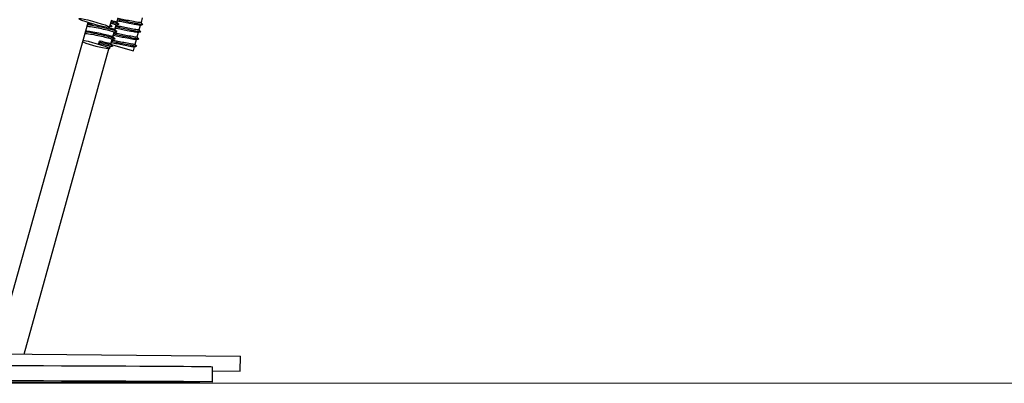
# Model space of a CAD drawing. Units: millimetres. Extents: x -1.1 to 12.6, y 1 to 15.8.
# Drawn here: x 10.3 to 10.6, y 11.4 to 11.5 of the extents above; entities that cross this region are included whole.
import ezdxf

# ---------------------------------------------------------------- set-up
doc = ezdxf.new("R2010")
doc.units = ezdxf.units.MM
doc.header["$MEASUREMENT"] = 0
doc.layers.get('0').update_dxf_attribs({"lineweight": 0})

# ---------------------------------------------------------------- blocks, each defined once
blk = doc.blocks.new('K004A-B')
at = {"color": 7, "linetype": 'Continuous', "lineweight": 25}
for p, q in [((10.34177855875825, 11.42300030105362), (10.3673885298642, 11.51429779276278)), ((10.37308745553966, 11.51304327972794), (10.37365197904748, 11.51505576072778)), ((10.37323252087773, 11.51382089106683), (10.37379827793503, 11.5132889058461)), ((10.37450449920217, 11.51242980338266), (10.37485437229699, 11.51367707288792)), ((10.37504276550245, 11.51434867954522), (10.37539263859727, 11.51559594905048)), ((10.38101169460989, 11.51238761949772), (10.38135910449838, 11.51364033908722)), ((10.38154617136226, 11.51431488040471), (10.38189358125075, 11.51556759999331)), ((10.37379827793503, 11.5132889058461), (10.37304412767227, 11.51314928441043)), ((10.37396623290189, 11.5105109272201), (10.37431610599671, 11.51175819672626)), ((10.38047721785753, 11.51046035859163), (10.38082462774693, 11.51171307818113)), ((10.37023923909984, 11.50869474107204), (10.37042763230439, 11.50936634772843)), ((10.37053140771442, 11.50903375214439), (10.37023923909984, 11.50869474107204)), ((10.37042763230439, 11.50936634772843), (10.37053140771442, 11.50903375214439)), ((10.37342796660161, 11.50859205105844), (10.37377783969643, 11.5098393205637)), ((10.37358443711875, 11.50842805711928), (10.3753661748735, 11.50793393750901)), ((10.37994274110516, 11.50853309768554), (10.38029015099456, 11.50978581727414)), ((10.35036492432047, 11.4260146910212), (10.37291514492264, 11.5073281596071)), ((10.37308745553966, 11.50737815644989), (10.37323957339705, 11.50792044440114)), ((10.3753661748735, 11.50793393750901), (10.37946160429984, 11.50679817441069)), ((10.37946160429984, 11.50679817441069), (10.3797556742422, 11.50785855636805)), ((10.34264303204801, 11.42608207895428), (10.40792206760144, 11.42551239744098)), ((10.40788716145945, 11.4215125497487), (10.40792206760144, 11.42551239744098)), ((10.40048451877757, 11.4186699318645), (10.40048843852784, 11.42266990970093)), ((10.4004873676624, 11.42157712677109), (10.40788716145945, 11.4215125497487))]:
    blk.add_line(p, q, dxfattribs=at)
at = {"color": 7, "linetype": 'Continuous', "lineweight": 25, "flags": 128}
for points in [[(10.36886762972628, 11.51385648458036), (10.36766740601271, 11.51421045988373), (10.36658518057831, 11.51456271912066), (10.36571711390044, 11.51488196251394), (10.36514033751447, 11.51513982388606), (10.3649061005328, 11.51531339112189), (10.3650352159386, 11.51538724201255), (10.36551621126202, 11.51535481458105), (10.36630634795821, 11.51521899014752), (10.36733541891337, 11.5149918373083), (10.36851198665701, 11.51469353959074), (10.36973150798277, 11.51435060205513), (10.37088562306891, 11.51399349620825), (10.3718717837248, 11.5136539524694), (10.37260236524909, 11.51336214079147), (10.37301245226555, 11.51314398992254), (10.37306560674571, 11.51301888352391), (10.37275710567902, 11.51299793784911), (10.37211436073923, 11.5130830140126), (10.37119448263567, 11.51326655262365), (10.37007920657308, 11.51353224547093), (10.36886762972628, 11.51385648458036)], [(10.36607056946488, 11.50959936970885), (10.36636077354725, 11.509542932343), (10.36740116029088, 11.50931099034661), (10.36858320241319, 11.50900930058943), (10.3698018702855, 11.50866466953103), (10.3709488799179, 11.50830771915226), (10.37192231447099, 11.50797016606266), (10.37263568001455, 11.50768200333296), (10.37302559088786, 11.50746883548909), (10.37305740179928, 11.50734960342671)], [(10.34533001146721, 11.42299216153352), (10.35049972063026, 11.42297928990702), (10.35550689647445, 11.42296557014034), (10.36033216721099, 11.42295105531157), (10.36495686480268, 11.42293580157566), (10.36936309719405, 11.4229198679479), (10.37353381752856, 11.42290331607019), (10.37745289009873, 11.42288620998007), (10.38110515277387, 11.42286861585781), (10.38447647565973, 11.42285060177092), (10.38755381576285, 11.42283223741215), (10.39032526745197, 11.42281359383033), (10.3927801085185, 11.42279474315383), (10.39490884166045, 11.42277575831231), (10.39670323122229, 11.42275671275384), (10.39815633505915, 11.42273768016294), (10.39926253139512, 11.4227187341714), (10.40001754057104, 11.42269994807903), (10.40041844160279, 11.42268139456537), (10.40048843852784, 11.42266990970093)], [(10.34532609171603, 11.41899218369709), (10.35049580087908, 11.41897931207059), (10.35550297672418, 11.41896559230391), (10.36032824745982, 11.41895107747514), (10.3649529450524, 11.41893582373923), (10.36935917744378, 11.41891989011147), (10.37352989777829, 11.41890333823376), (10.37744897034755, 11.41888623214455), (10.38110123302269, 11.41886863802138), (10.38447255590856, 11.41885062393449), (10.38754989601167, 11.41883225957572), (10.39032134770079, 11.41881361599481), (10.39277618876823, 11.41879476531831), (10.39490492191018, 11.41877578047588), (10.39669931147202, 11.41875673491741), (10.39815241530888, 11.41873770232651), (10.39925861164394, 11.41871875633497), (10.40001362081986, 11.4186999702426), (10.40041452185252, 11.41868141672895), (10.40045976373241, 11.41866316757315), (10.40014917142818, 11.41864529337836), (10.39948394656059, 11.41862786329621), (10.39846666275681, 11.41861094476117), (10.39710125568964, 11.41859460322594), (10.39539300785347, 11.41857890191314), (10.393348528127, 11.41856390156973), (10.39097572620559, 11.41854966022784), (10.38828378199943, 11.41853623298467), (10.38528311011688, 11.4185236717869), (10.38198531957388, 11.41851202523249), (10.37840316888306, 11.41850133837962), (10.37455051668914, 11.418491652573), (10.37044226815416, 11.41848300528564), (10.36609431729468, 11.41847542997148), (10.36152348548623, 11.41846895593899), (10.35674745639173, 11.41846360823475), (10.35178470753746, 11.41845940754702), (10.34665443883497, 11.41845637012848)], [(10.37831866630151, 11.4187167561433), (10.37981823696938, 11.41871482064944), (10.38123917808226, 11.41871183402255), (10.38249890970584, 11.41870796983422), (10.38352422081809, 11.4187034526578), (10.38425552406371, 11.41869854501438), (10.38465031875714, 11.41869353211878), (10.3846856608645, 11.41868870530307), (10.38435949643118, 11.4186843450827), (10.3836907809493, 11.41868070485835), (10.38271837773138, 11.41867799618668), (10.38149879931845, 11.41867637648666), (10.38010292317378, 11.41867593988737), (10.37861187254586, 11.41867671176461), (10.37711230187798, 11.41867864725846), (10.37569136076601, 11.41868163388536), (10.37443162914152, 11.41868549807369), (10.37340631802928, 11.41869001525011), (10.37267501478365, 11.41869492289352), (10.37228022009023, 11.41869993578912), (10.37224487798286, 11.41870476260483), (10.37257104241618, 11.41870912282521), (10.37323975789806, 11.41871276304956), (10.37421216111599, 11.41871547172123), (10.37543173952892, 11.41871709142215), (10.37682761567359, 11.41871752802054), (10.37831866630151, 11.4187167561433)]]:
    blk.add_lwpolyline(points, dxfattribs=at)
at = {"color": 7, "linetype": 'Continuous', "lineweight": 25}
blk.add_arc((10.37614028893696, 11.53478928483328), 0.02761232168407099, 248.3185690800794, 263.5896200866422, dxfattribs=at)
for points, knots in [([(10.37503309590576, 11.51192567168001), (10.37497907008148, 11.51195349852533), (10.37485852819665, 11.51201558550675), (10.37378316172927, 11.51232789992373), (10.37190584394576, 11.51281263111032), (10.36953428608851, 11.51333938333865), (10.36783649898845, 11.51364754272), (10.36725919101738, 11.51369840765274), (10.36722133131681, 11.51370174336098)], [0, 0, 0, 0, 0.1429644783907687, 0.3189809335952474, 0.5411831663790925, 0.7604893642372345, 0.984292957588979, 1, 1, 1, 1]), ([(10.36856158833617, 11.51375319543532), (10.36830046196539, 11.51379742441641), (10.36777963272399, 11.51388564126792), (10.36744597347407, 11.51390153883422), (10.36727959981837, 11.51390946589182)], [0, 0, 0, 0, 0.5013665703704752, 1, 1, 1, 1]), ([(10.37485428733654, 11.5136770405763), (10.37485431037677, 11.51367703467641), (10.37495324094126, 11.51365170326172), (10.37459339724884, 11.51377340698146), (10.37408776807044, 11.51391520340822), (10.37350310123403, 11.51405546916722), (10.37337969112488, 11.5140850761356)], [0, 0, 0, 0, 0.0001009057376444896, 0.4332703854467728, 0.8803760374745219, 1, 1, 1, 1]), ([(10.37557136220604, 11.51384454784257), (10.37551381846626, 11.51387288471524), (10.37538542744116, 11.51393610966734), (10.37461812790954, 11.51416741886824), (10.37377961766853, 11.51437802484016), (10.37348278024112, 11.51445258056101)], [0, 0, 0, 0, 0.3441293621738074, 0.7678180374547329, 1, 1, 1, 1]), ([(10.37501349380292, 11.51435872533621), (10.37495844745464, 11.51438029726997), (10.37483984508182, 11.51442677596806), (10.37427148051867, 11.51458823542198), (10.37369067863457, 11.51472732424755), (10.37356808432943, 11.514756682792)], [0, 0, 0, 0, 0.4059258413948318, 0.8746042150238955, 1, 1, 1, 1]), ([(10.37485435396522, 11.51367701681848), (10.37498232040818, 11.51370131390941), (10.37523839895786, 11.5137499357481), (10.37549332443743, 11.51379805361758), (10.37562085968167, 11.51382212623794)], [0, 0, 0, 0, 0.4997155868276966, 1, 1, 1, 1]), ([(10.37561550998199, 11.5138319290938), (10.37551981773433, 11.51391818972952), (10.37532854439015, 11.51409061080558), (10.37513623208198, 11.5142642025332), (10.37504013180589, 11.51435094795871)], [0, 0, 0, 0, 0.5002905584671313, 1, 1, 1, 1]), ([(10.38106473141053, 11.51360870203571), (10.3807744847538, 11.51363727406734), (10.38017899789812, 11.51369589410133), (10.37846446014393, 11.51403546489401), (10.3767523969993, 11.51435955080997), (10.37560255981336, 11.51460296264868), (10.37516657096168, 11.51467878453714), (10.37513681523452, 11.51468395929187)], [0, 0, 0, 0, 0.2641653708519735, 0.5419769771214292, 0.7675791192230624, 0.98413754741732, 0.9999999999999999, 0.9999999999999999, 0.9999999999999999, 0.9999999999999999]), ([(10.38190268173295, 11.51377478956438), (10.38189595928108, 11.51376854102564), (10.38184485575513, 11.51372104015373), (10.3806873551741, 11.51392092804891), (10.37881360507455, 11.51430151498626), (10.37681706040641, 11.51471199807402), (10.37573173127859, 11.51493991380012), (10.37523771415655, 11.51504365585261)], [0, 0, 0, 0, 0.04210638535438277, 0.3200892538087308, 0.5931025345111067, 0.8147895328776774, 0.9999999999999999, 0.9999999999999999, 0.9999999999999999, 0.9999999999999999]), ([(10.38135112902111, 11.51429145971379), (10.38134497357734, 11.51428488814345), (10.38129899725865, 11.51423580369029), (10.38030449248, 11.51439017533922), (10.37867344178104, 11.5147040675658), (10.37693412331847, 11.51503553631865), (10.37579046269658, 11.51527733844724), (10.37535501792919, 11.51535308239109), (10.37532593103444, 11.51535814194377)], [0, 0, 0, 0, 0.04117160875086782, 0.3075194918362976, 0.5690913487322834, 0.7815056967921631, 0.9854049900934038, 0.9999999999999999, 0.9999999999999999, 0.9999999999999999, 0.9999999999999999]), ([(10.3810834729222, 11.5136013238418), (10.38120705202638, 11.51362810931114), (10.38145423636817, 11.51368168591508), (10.38170228056444, 11.51373498527683), (10.38182631577385, 11.51376163777441)], [0, 0, 0, 0, 0.4999471408124784, 1, 1, 1, 1]), ([(10.38197202783268, 11.51375597099214), (10.38187986861268, 11.51384249775602), (10.38169556426075, 11.514015538057), (10.38151055683758, 11.51418880044567), (10.38141806019686, 11.51427542501752)], [0, 0, 0, 0, 0.5000382212175477, 1, 1, 1, 1]), ([(10.37377775473689, 11.50983928825208), (10.37377777777621, 11.50983928235219), (10.37387670733116, 11.50981395112304), (10.3735433021595, 11.50993083125032), (10.37267978664951, 11.51015996280167), (10.3710294932209, 11.51056601333058), (10.36897894240084, 11.51100193492148), (10.36734746523436, 11.51126909709656), (10.36672615651807, 11.51130810731611), (10.36655294031354, 11.51131898307286)], [0, 0, 0, 0, 3.616565912025878e-05, 0.1552885837036139, 0.3155358699281194, 0.5178296972290388, 0.7174789639924274, 0.9212352566325465, 1, 1, 1, 1]), ([(10.37449482960548, 11.51000679551835), (10.3744408037821, 11.51003462236277), (10.37432026189637, 11.51009670934418), (10.37324489542899, 11.51040902376208), (10.37136757764548, 11.51089375494776), (10.36899601978822, 11.51142050717699), (10.36729823268908, 11.51172866655743), (10.3667209247171, 11.51177953149018), (10.36668306501744, 11.51178286719933)], [0, 0, 0, 0, 0.1429644783907726, 0.3189809335952561, 0.541183166379068, 0.7604893642372385, 0.9842929575889828, 1, 1, 1, 1]), ([(10.37393696120327, 11.51052097301199), (10.37388732838664, 11.51054167500588), (10.37378038996141, 11.51058627933726), (10.37284018077591, 11.51084018940237), (10.37122600230688, 11.51123512138948), (10.36916506800864, 11.51167423969237), (10.36753604698808, 11.51194064570537), (10.36691459082905, 11.5119797013178), (10.36674133351809, 11.51199058972925)], [0, 0, 0, 0, 0.1411194494127898, 0.3040547131815173, 0.5097418039685917, 0.7127399745318814, 0.9199140619564751, 1, 1, 1, 1]), ([(10.37431602103626, 11.51175816441374), (10.37431604407649, 11.51175815851475), (10.37441497363144, 11.51173282728469), (10.37408156845978, 11.51184970741197), (10.37321805294979, 11.51207883896332), (10.37156775952118, 11.51248488949314), (10.36951720870112, 11.51292081108405), (10.36788573153373, 11.51318797325821), (10.36726442281835, 11.51322698347868), (10.36709120661291, 11.51323785923451)], [0, 0, 0, 0, 3.616565916506864e-05, 0.1552885837036583, 0.3155358699281322, 0.5178296972290597, 0.7174789639924283, 0.9212352566325468, 1, 1, 1, 1]), ([(10.37447522750264, 11.51243984917365), (10.37442087978908, 11.51246129707052), (10.37430378268547, 11.51250750851632), (10.3737032982319, 11.51267705130995), (10.37307998926937, 11.51282606765399), (10.37291789816319, 11.51286481926145)], [0, 0, 0, 0, 0.390569711694185, 0.8415180342664037, 1, 1, 1, 1]), ([(10.38083372822913, 11.5099202677513), (10.3808270057336, 11.50991401921984), (10.38077590188206, 11.50986651840067), (10.37961841448142, 11.51006640416036), (10.37774461035971, 11.51044699984978), (10.37574402725133, 11.51085831998371), (10.37465495474882, 11.51108702495931), (10.37415715860626, 11.51119156203477)], [0, 0, 0, 0, 0.04204634181067619, 0.3196328077629135, 0.5922567725762059, 0.8136276461350626, 1, 1, 1, 1]), ([(10.38028217551638, 11.51043693790071), (10.38027602020358, 11.51043036628853), (10.3802300448626, 11.51038128151795), (10.37923550136494, 11.51053566572792), (10.37760460929459, 11.51084950649347), (10.37586481830223, 11.51118112854165), (10.37471712423232, 11.51142365624692), (10.37427820067225, 11.51149994582757), (10.37424526931701, 11.51150566964789)], [0, 0, 0, 0, 0.04109172936788667, 0.3069228557560182, 0.5679872221951199, 0.7799894530806687, 0.9834931497502956, 1, 1, 1, 1]), ([(10.37431608766493, 11.51175814065683), (10.37444405410789, 11.51178243774685), (10.37470013265758, 11.51183105958553), (10.37495505813805, 11.51187917745593), (10.3750825933823, 11.51190325007629)], [0, 0, 0, 0, 0.4997155868276167, 1, 1, 1, 1]), ([(10.37507724368171, 11.51191305293215), (10.37498155143404, 11.51199931356787), (10.37479027808987, 11.51217173464302), (10.3745979657817, 11.51234532637064), (10.3745018655056, 11.51243207179614)], [0, 0, 0, 0, 0.500290558463951, 1, 1, 1, 1]), ([(10.38053025465907, 11.51168144112963), (10.38024000284915, 11.51171001482654), (10.37964450542333, 11.51176863827932), (10.37793004484157, 11.51210818411546), (10.37621774085548, 11.51243234791601), (10.37506588604921, 11.51267612276588), (10.37462816200351, 11.51275221633314), (10.37459648437581, 11.51275772314439)], [0, 0, 0, 0, 0.2638929518184325, 0.5414180664518342, 0.7667875576298581, 0.9831226611789442, 1, 1, 1, 1]), ([(10.3813682049815, 11.5118475286583), (10.3813614825078, 11.51184128012319), (10.38131037881814, 11.51179377927675), (10.38015288484004, 11.51199366610236), (10.37827910767848, 11.51237425742439), (10.37628054385479, 11.51278515902523), (10.37519334304326, 11.51301346937471), (10.37469743638141, 11.51311760894369)], [0, 0, 0, 0, 0.04207634216178788, 0.3198608679471325, 0.592679351815207, 0.8142081749993021, 1, 1, 1, 1]), ([(10.38081665226875, 11.5123641988077), (10.38081049689046, 11.51235762721645), (10.38076452106381, 11.51230854260321), (10.37976999682743, 11.51246292056403), (10.37813902584295, 11.51277678693005), (10.37639946992405, 11.5131083327171), (10.37525379414566, 11.51335049712653), (10.37481661010244, 11.51342651384967), (10.37478560017572, 11.51343190579628)], [0, 0, 0, 0, 0.0411316302771219, 0.3072208841232462, 0.5685387493989892, 0.7807468387845861, 0.984448141703833, 0.9999999999999999, 0.9999999999999999, 0.9999999999999999, 0.9999999999999999]), ([(10.38054899616983, 11.51167406293571), (10.38067257527402, 11.51170084840506), (10.3809197596158, 11.51175442500808), (10.38116780381207, 11.51180772436983), (10.38129183902239, 11.51183437686832)], [0, 0, 0, 0, 0.4999471408101067, 1, 1, 1, 1]), ([(10.38143755108032, 11.51182871008605), (10.38134539186032, 11.51191523684993), (10.38116108750929, 11.51208827715), (10.38097608008522, 11.51226153953867), (10.3808835834445, 11.51234816411143)], [0, 0, 0, 0, 0.5000382212177018, 1, 1, 1, 1]), ([(10.37323948843661, 11.50792041208952), (10.37323951147684, 11.50792040619054), (10.37333844104452, 11.50789507496593), (10.37300469553085, 11.50801178631555), (10.37214289163168, 11.50824176667284), (10.3710117585226, 11.50851606943725), (10.37030551723293, 11.50867941197812), (10.37023923909984, 11.50869474107204)], [0, 0, 0, 0, 6.712504997475866e-05, 0.2882224241058109, 0.5856484176364182, 0.961114636052039, 1, 1, 1, 1]), ([(10.37339869490298, 11.50860209684943), (10.3733490610077, 11.50862273320509), (10.3732421202578, 11.50866719611368), (10.37230193236084, 11.50892240160302), (10.37120076796529, 11.50918748655131), (10.37049396330823, 11.50935100237275), (10.37042763230439, 11.50936634772843)], [0, 0, 0, 0, 0.2657397052351688, 0.5725604102938131, 0.9598863749561801, 0.9999999999999999, 0.9999999999999999, 0.9999999999999999, 0.9999999999999999]), ([(10.3739565633052, 11.50808791935579), (10.37390259748755, 11.50811566667581), (10.37378218948671, 11.50817757622117), (10.37270552973152, 11.50849160461913), (10.37142929647436, 11.50881649340882), (10.37060845092875, 11.5090151102897), (10.37053140771442, 11.50903375214439)], [0, 0, 0, 0, 0.253393745161872, 0.5653696240406361, 0.9592063069860283, 1, 1, 1, 1]), ([(10.37400071108206, 11.50807530060702), (10.37390501883348, 11.50816156124366), (10.37371374548931, 11.5083339823188), (10.37352143318114, 11.50850757404642), (10.37342533290504, 11.50859431947193)], [0, 0, 0, 0, 0.5002905584666911, 1, 1, 1, 1]), ([(10.37946130115435, 11.50782691931654), (10.37917103919446, 11.50785549629673), (10.37857552094303, 11.50791412648342), (10.3768612124015, 11.50825362315227), (10.37514843392747, 11.50857794039639), (10.37399253439909, 11.5088224443336), (10.37355133923503, 11.5088990814922), (10.37351582265748, 11.50890525084761)], [0, 0, 0, 0, 0.2633497958654814, 0.5403036962354277, 0.765209322122975, 0.981099155351216, 1, 1, 1, 1]), ([(10.38029925147677, 11.50799300684521), (10.38029252896032, 11.50798675831739), (10.38024142494598, 11.50793925752369), (10.37908394409916, 11.50813914222199), (10.37721011311734, 11.50851974226244), (10.37520751059784, 11.50893148095129), (10.37411656639616, 11.50916058055209), (10.37361688083112, 11.50926551512494)], [0, 0, 0, 0, 0.04201638420947073, 0.3194050725599203, 0.5918347955042184, 0.8130479445128884, 1, 1, 1, 1]), ([(10.37974769876493, 11.50850967699462), (10.37974154351579, 11.50850310536153), (10.37969556865593, 11.50845402043451), (10.37870100608981, 11.50860841083086), (10.37707019214505, 11.50892222625062), (10.37533016842573, 11.50925392379959), (10.37418045297747, 11.50949681580296), (10.37373978966408, 11.50957337831842), (10.3737049384583, 11.5095794334995)], [0, 0, 0, 0, 0.04105190579765471, 0.3066254050502278, 0.5674367640035971, 0.7792335353998106, 0.9825400088354294, 1, 1, 1, 1]), ([(10.37377782136556, 11.50983926449426), (10.37390578780761, 11.50986356158519), (10.3741618663582, 11.50991218342297), (10.37441679183777, 11.50996030129336), (10.37454432708202, 11.50998437391373)], [0, 0, 0, 0, 0.4997155868296374, 1, 1, 1, 1]), ([(10.37453897738234, 11.50999417676958), (10.37444328513376, 11.51008043740531), (10.37425201178959, 11.51025285848137), (10.37405969948142, 11.51042645020898), (10.37396359920532, 11.51051319563449)], [0, 0, 0, 0, 0.500290558464808, 1, 1, 1, 1]), ([(10.37999577790671, 11.50975418022354), (10.37970552099634, 11.50978275557027), (10.37911001310587, 11.50984138240638), (10.3773956289244, 11.51018090353519), (10.37568308650699, 11.51050514444269), (10.37452921090445, 11.51074928332965), (10.37408975142008, 11.51082564865392), (10.3740561535171, 11.510831486996)], [0, 0, 0, 0, 0.2636210940672434, 0.54086030734161, 0.7659976269415752, 0.9821098659755504, 1, 1, 1, 1]), ([(10.38036859757559, 11.50797418827297), (10.38027643835559, 11.50806071503685), (10.38009213400457, 11.50823375533783), (10.37990712658049, 11.5084070177265), (10.37981462994068, 11.50849364229835)], [0, 0, 0, 0, 0.5000382212159326, 1, 1, 1, 1]), ([(10.38001451941747, 11.50974680202872), (10.38013809852256, 11.50977358749897), (10.38038528286344, 11.50982716410199), (10.38063332706062, 11.50988046346375), (10.38075736227003, 11.50990711596224)], [0, 0, 0, 0, 0.4999471408105867, 1, 1, 1, 1]), ([(10.38090307432796, 11.50990144917906), (10.38081091510795, 11.50998797594294), (10.38062661075693, 11.51016101624391), (10.38044160333285, 11.51033427863259), (10.38034910669213, 11.51042090320444)], [0, 0, 0, 0, 0.5000382212173233, 1, 1, 1, 1]), ([(10.37323955506528, 11.5079203883317), (10.37336752150824, 11.50794468542263), (10.37362360005792, 11.50799330726132), (10.37387852553749, 11.50804142513171), (10.37400606078173, 11.50806549775207)], [0, 0, 0, 0, 0.4997155868268464, 1, 1, 1, 1]), ([(10.3794800426651, 11.50781954112263), (10.3796036217702, 11.50784632659198), (10.37985080611108, 11.50789990319591), (10.38009885030825, 11.50795320255766), (10.38022288551766, 11.50797985505524)], [0, 0, 0, 0, 0.499947140811422, 1, 1, 1, 1])]:
    blk.add_open_spline(points, degree=3, knots=knots, dxfattribs=at)

msp = doc.modelspace()

# ---------------------------------------------------------------- linework, layer by layer
at = {"color": 7, "lineweight": 0}
msp.add_line((9.57029669396799, 11.41826197568422), (12.60750911694246, 11.41826197568422), dxfattribs=at)

# ---------------------------------------------------------------- block references
msp.add_blockref('K004A-B', (0, 0))

doc.saveas('drawing.dxf')
